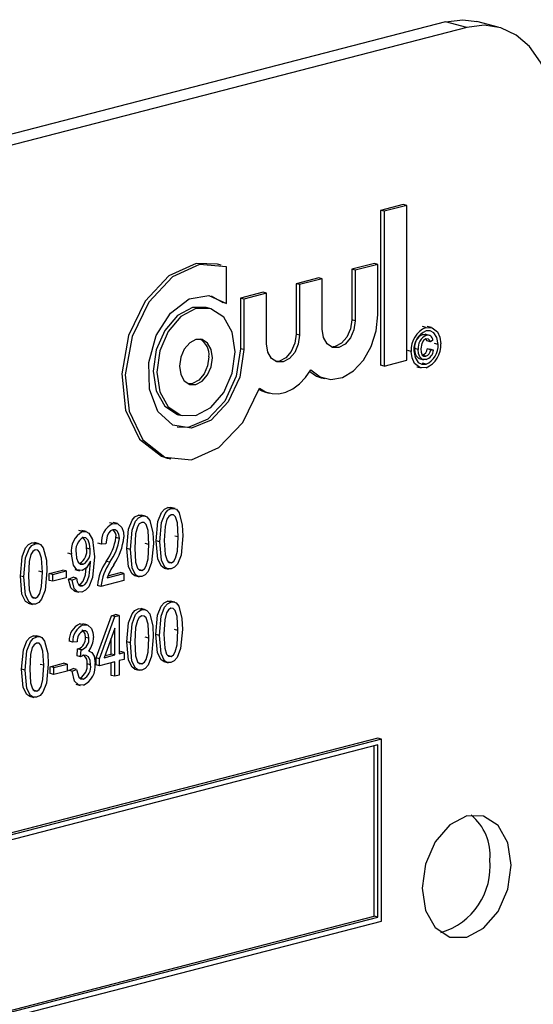
# Model space of a CAD drawing. Units: inches. Extents: x 2.5 to 52.5, y 2.5 to 39.4.
# Drawn here: x 37.9 to 38.4, y 31.8 to 32.7 of the extents above; entities that cross this region are included whole.
import ezdxf

# ---------------------------------------------------------------- set-up
doc = ezdxf.new("R2010")
doc.units = ezdxf.units.IN
doc.header["$LTSCALE"] = 5
doc.header["$MEASUREMENT"] = 0

msp = doc.modelspace()

# ---------------------------------------------------------------- linework, layer by layer
at = {"color": 7, "linetype": 'Continuous', "lineweight": 25}
for p, q in [((38.31271, 32.7302), (36.36817, 32.22691)), ((38.33385, 32.72473), (38.31271, 32.7302)), ((38.36517, 32.725), (38.34403, 32.73047)), ((38.33385, 32.72473), (36.38931, 32.22144)), ((38.27071, 32.54843), (38.24815, 32.54259)), ((38.24815, 32.54259), (38.24815, 32.3885)), ((38.25169, 32.54167), (38.24815, 32.54259)), ((38.27425, 32.54751), (38.25169, 32.54167)), ((38.27425, 32.54751), (38.27071, 32.54843)), ((38.27425, 32.39343), (38.27425, 32.54751)), ((38.25169, 32.54167), (38.25169, 32.38759)), ((38.08953, 32.4882), (38.08599, 32.48911)), ((38.0948, 32.44986), (38.0948, 32.4865)), ((38.242, 32.48979), (38.21944, 32.48395)), ((38.21944, 32.48395), (38.21944, 32.4336)), ((38.22298, 32.48303), (38.21944, 32.48395)), ((38.24554, 32.48887), (38.22298, 32.48303)), ((38.24554, 32.48887), (38.242, 32.48979)), ((38.24554, 32.43852), (38.24554, 32.48887)), ((38.18663, 32.47546), (38.16407, 32.46962)), ((38.19016, 32.47454), (38.1676, 32.4687)), ((38.19016, 32.47454), (38.18663, 32.47546)), ((38.19016, 32.42419), (38.19016, 32.47454)), ((38.22298, 32.48303), (38.22298, 32.43268)), ((38.16407, 32.46962), (38.16407, 32.41927)), ((38.1676, 32.4687), (38.16407, 32.46962)), ((38.1676, 32.4687), (38.1676, 32.41835)), ((38.07966, 32.45737), (38.09126, 32.45077)), ((38.13125, 32.46112), (38.10869, 32.45529)), ((38.10869, 32.45529), (38.10869, 32.40494)), ((38.11223, 32.45437), (38.10869, 32.45529)), ((38.13479, 32.46021), (38.11223, 32.45437)), ((38.11223, 32.45437), (38.11223, 32.40402)), ((38.13479, 32.46021), (38.13125, 32.46112)), ((38.13479, 32.40986), (38.13479, 32.46021)), ((38.07835, 32.44503), (38.07482, 32.44594)), ((38.0948, 32.44986), (38.09126, 32.45077)), ((38.22298, 32.43268), (38.21944, 32.4336)), ((38.2934, 32.4261), (38.28986, 32.42701)), ((38.29901, 32.42601), (38.29459, 32.42715)), ((38.1676, 32.41835), (38.16407, 32.41927)), ((38.29364, 32.41815), (38.2901, 32.41906)), ((38.29697, 32.41812), (38.29255, 32.41926)), ((38.29779, 32.41171), (38.29425, 32.41262)), ((38.30035, 32.41337), (38.29779, 32.41171)), ((38.30549, 32.40918), (38.30195, 32.41009)), ((38.11223, 32.40402), (38.10869, 32.40494)), ((38.27872, 32.40225), (38.27519, 32.40316)), ((38.28569, 32.40412), (38.28215, 32.40504)), ((38.29326, 32.39751), (38.28972, 32.39843)), ((38.29462, 32.4047), (38.29719, 32.40436)), ((38.29816, 32.40379), (38.29462, 32.4047)), ((38.30072, 32.40345), (38.29719, 32.40436)), ((38.29816, 32.40379), (38.30072, 32.40345)), ((38.25169, 32.38759), (38.24815, 32.3885)), ((38.25169, 32.38759), (38.27425, 32.39343)), ((38.2842, 32.38702), (38.28862, 32.38588)), ((38.28656, 32.39504), (38.29098, 32.39389)), ((38.2934, 32.38953), (38.28986, 32.39045)), ((38.18923, 32.376), (38.19276, 32.37509)), ((38.13385, 32.36167), (38.13739, 32.36076)), ((38.0472, 32.33924), (38.05074, 32.33833)), ((38.03603, 32.29607), (38.03956, 32.29516)), ((38.01073, 32.23824), (38.0072, 32.23916)), ((38.01446, 32.2382), (38.01004, 32.23935)), ((38.04001, 32.24582), (38.03647, 32.24673)), ((38.04373, 32.24578), (38.03931, 32.24692)), ((37.98199, 32.2308), (37.97846, 32.23172)), ((37.98662, 32.23082), (37.9822, 32.23196)), ((37.95168, 32.22296), (37.94815, 32.22387)), ((37.95534, 32.22289), (37.95092, 32.22404)), ((37.90479, 32.21082), (37.90125, 32.21173)), ((37.90852, 32.21078), (37.9041, 32.21193)), ((37.97057, 32.21034), (37.96704, 32.21126)), ((37.97503, 32.21073), (37.97057, 32.21034)), ((37.9884, 32.21616), (37.98486, 32.21707)), ((38.01767, 32.20997), (38.01414, 32.21089)), ((38.02856, 32.21277), (38.02502, 32.21368)), ((38.04694, 32.21755), (38.04341, 32.21847)), ((37.94074, 32.20042), (37.93721, 32.20134)), ((37.95913, 32.20533), (37.95559, 32.20625)), ((37.99929, 32.20519), (37.99575, 32.20611)), ((37.95227, 32.19038), (37.94873, 32.1913)), ((37.95956, 32.19219), (37.95956, 32.19363)), ((37.97881, 32.19236), (37.97527, 32.19328)), ((38.04008, 32.1918), (38.03655, 32.19272)), ((37.91173, 32.18255), (37.90819, 32.18347)), ((37.91852, 32.18119), (37.93189, 32.18466)), ((37.91852, 32.17435), (37.91852, 32.18119)), ((37.92206, 32.18028), (37.91852, 32.18119)), ((37.92206, 32.18028), (37.93543, 32.18374)), ((37.92206, 32.17343), (37.92206, 32.18028)), ((37.93543, 32.18374), (37.93189, 32.18466)), ((37.93543, 32.18374), (37.93543, 32.17689)), ((37.94416, 32.18501), (37.94858, 32.18387)), ((37.97614, 32.17677), (37.99286, 32.1811)), ((37.97691, 32.1788), (37.98932, 32.18202)), ((37.99286, 32.1811), (37.98932, 32.18202)), ((37.99286, 32.1811), (37.99286, 32.17425)), ((38.01081, 32.18423), (38.00728, 32.18514)), ((38.03283, 32.18664), (38.03725, 32.1855)), ((37.89334, 32.17777), (37.88981, 32.17869)), ((37.92206, 32.17343), (37.91852, 32.17435)), ((37.93543, 32.17689), (37.92206, 32.17343)), ((37.93776, 32.17552), (37.94222, 32.17744)), ((37.9413, 32.17461), (37.93776, 32.17552)), ((37.9413, 32.17461), (37.94576, 32.17652)), ((37.94576, 32.17652), (37.94222, 32.17744)), ((37.99286, 32.17425), (37.97001, 32.16834)), ((38.00356, 32.17907), (38.00798, 32.17792)), ((37.94373, 32.16364), (37.94815, 32.16249)), ((37.95152, 32.16888), (37.94798, 32.16979)), ((37.97001, 32.16834), (37.96648, 32.16925)), ((37.89761, 32.15165), (37.90203, 32.1505)), ((37.90487, 32.1568), (37.90133, 32.15772)), ((38.03966, 32.1527), (38.03612, 32.15361)), ((38.04339, 32.15266), (38.03897, 32.1538)), ((38.01072, 32.14521), (38.00718, 32.14612)), ((38.01444, 32.14517), (38.01003, 32.14631)), ((37.9489, 32.13104), (37.95228, 32.13078)), ((37.95244, 32.13012), (37.9489, 32.13104)), ((37.95632, 32.13008), (37.9519, 32.13122)), ((37.96512, 32.09718), (37.98041, 32.13919)), ((37.96865, 32.09627), (37.98395, 32.13828)), ((37.98041, 32.13919), (37.98462, 32.14028)), ((37.98395, 32.13828), (37.98041, 32.13919)), ((37.98395, 32.13828), (37.98815, 32.13937)), ((37.98815, 32.13937), (37.98462, 32.14028)), ((37.98815, 32.13937), (37.98815, 32.10131)), ((37.9837, 32.12664), (37.97305, 32.0974)), ((37.9837, 32.10016), (37.9837, 32.12664)), ((38.0466, 32.12443), (38.04306, 32.12535)), ((37.90609, 32.11813), (37.90255, 32.11904)), ((37.90981, 32.11809), (37.9054, 32.11923)), ((37.94194, 32.11295), (37.9384, 32.11386)), ((37.9464, 32.11334), (37.94194, 32.11295)), ((37.9581, 32.11667), (37.95456, 32.11759)), ((37.98016, 32.10107), (37.98016, 32.11693)), ((37.99927, 32.11216), (37.99573, 32.11307)), ((38.01765, 32.11694), (38.01412, 32.11785)), ((38.02821, 32.11965), (38.02468, 32.12056)), ((37.9462, 32.09909), (37.94676, 32.10613)), ((37.94676, 32.10613), (37.94743, 32.10622)), ((37.9503, 32.10521), (37.94676, 32.10613)), ((37.95097, 32.1053), (37.94743, 32.10622)), ((37.94974, 32.09817), (37.9503, 32.10521)), ((37.9503, 32.10521), (37.95097, 32.1053)), ((37.95903, 32.104), (37.95775, 32.10433)), ((37.98815, 32.10314), (37.98963, 32.10353)), ((37.98815, 32.10131), (37.99317, 32.10261)), ((37.99317, 32.10261), (37.98963, 32.10353)), ((37.99317, 32.10261), (37.99317, 32.09576)), ((37.91949, 32.08842), (37.93286, 32.09188)), ((37.9364, 32.09096), (37.93286, 32.09188)), ((37.94974, 32.09817), (37.9462, 32.09909)), ((37.96512, 32.09033), (37.96512, 32.09718)), ((37.96865, 32.09627), (37.96512, 32.09718)), ((37.96865, 32.08942), (37.96865, 32.09627)), ((37.9837, 32.09331), (37.96865, 32.08942)), ((37.97305, 32.0974), (37.9837, 32.10016)), ((37.97379, 32.09942), (37.98016, 32.10107)), ((37.9837, 32.10016), (37.98016, 32.10107)), ((37.98016, 32.07977), (37.98016, 32.0924)), ((37.9837, 32.07885), (37.9837, 32.09331)), ((37.99317, 32.09576), (37.98815, 32.09446)), ((37.98815, 32.09446), (37.98815, 32.08)), ((38.01079, 32.09119), (38.00726, 32.09211)), ((38.03248, 32.09353), (38.0369, 32.09238)), ((38.03974, 32.09868), (38.0362, 32.0996)), ((37.89464, 32.08508), (37.8911, 32.08599)), ((37.91302, 32.08986), (37.90949, 32.09077)), ((37.91949, 32.08157), (37.91949, 32.08842)), ((37.92303, 32.0875), (37.91949, 32.08842)), ((37.92303, 32.0875), (37.9364, 32.09096)), ((37.92303, 32.08065), (37.92303, 32.0875)), ((37.9364, 32.08411), (37.92303, 32.08065)), ((37.9364, 32.09096), (37.9364, 32.08411)), ((37.93785, 32.0848), (37.9423, 32.08671)), ((37.94138, 32.08388), (37.93785, 32.0848)), ((37.94138, 32.08388), (37.94584, 32.0858)), ((37.94584, 32.0858), (37.9423, 32.08671)), ((37.95977, 32.09024), (37.95623, 32.09116)), ((37.96865, 32.08942), (37.96512, 32.09033)), ((38.00354, 32.08603), (38.00796, 32.08489)), ((37.92303, 32.08065), (37.91949, 32.08157)), ((37.95257, 32.07612), (37.94903, 32.07704)), ((37.9837, 32.07885), (37.98016, 32.07977)), ((37.98815, 32.08), (37.9837, 32.07885)), ((37.90616, 32.06411), (37.90263, 32.06503)), ((37.94488, 32.07097), (37.9493, 32.06983)), ((37.89891, 32.05895), (37.90333, 32.05781)), ((38.24546, 32.01726), (36.4777, 31.55973)), ((38.249, 32.01635), (36.48123, 31.55881)), ((38.249, 32.01635), (38.24546, 32.01726)), ((38.249, 31.83524), (38.249, 32.01635)), ((38.24546, 32.0106), (36.48477, 31.5549)), ((38.24193, 31.84006), (38.24193, 32.00969)), ((38.24546, 31.83915), (38.24546, 32.0106)), ((36.48477, 31.38528), (38.24193, 31.84006)), ((36.48477, 31.38345), (38.24546, 31.83915)), ((38.24546, 31.83915), (38.24193, 31.84006)), ((36.48123, 31.3777), (38.249, 31.83524))]:
    msp.add_line(p, q, dxfattribs=at)
at = {"color": 7, "linetype": 'Continuous', "lineweight": 25, "flags": 128}
for points in [[(38.31271, 32.7302), (38.32995, 32.73234), (38.34403, 32.73047)], [(38.42224, 32.62686), (38.42054, 32.64998), (38.41551, 32.67133), (38.40734, 32.69009), (38.39635, 32.70554), (38.38296, 32.71709), (38.36768, 32.72429), (38.3511, 32.72687), (38.33385, 32.72473)], [(38.08599, 32.48911), (38.06467, 32.48972), (38.03753, 32.47732), (38.01394, 32.45211), (37.99747, 32.41789), (37.99062, 32.37984), (37.99442, 32.34372), (38.0083, 32.315), (38.03016, 32.29802), (38.03603, 32.29607)], [(38.0948, 32.4865), (38.06821, 32.4888), (38.04106, 32.47641), (38.01748, 32.45119), (38.00101, 32.41697), (37.99416, 32.37892), (37.99796, 32.3428), (38.01184, 32.31408), (38.03369, 32.2971), (38.06022, 32.29444), (38.08739, 32.30649), (38.11111, 32.33143), (38.12779, 32.36549)], [(38.11223, 32.40402), (38.10817, 32.37669), (38.0967, 32.3519), (38.07976, 32.33388), (38.06023, 32.32569), (38.04143, 32.32872), (38.02657, 32.34246), (38.01816, 32.36457), (38.01764, 32.39128), (38.0251, 32.41807), (38.03926, 32.44036), (38.05773, 32.45438), (38.07735, 32.45774), (38.0948, 32.44986)], [(38.07482, 32.44594), (38.06101, 32.44582), (38.0461, 32.43791), (38.03346, 32.4231), (38.02501, 32.40365), (38.02204, 32.38251), (38.02501, 32.36291), (38.03346, 32.34782), (38.0461, 32.33956), (38.0472, 32.33924)], [(38.10351, 32.40176), (38.10055, 32.42137), (38.0921, 32.43645), (38.07946, 32.44472), (38.06454, 32.44491), (38.04963, 32.437), (38.03699, 32.42219), (38.02854, 32.40273), (38.02558, 32.38159), (38.02854, 32.36199), (38.03699, 32.34691), (38.04963, 32.33864), (38.06454, 32.33845), (38.07946, 32.34636), (38.0921, 32.36117), (38.10055, 32.38063), (38.10351, 32.40176)], [(38.17888, 32.38382), (38.18805, 32.37681), (38.19883, 32.37427), (38.21027, 32.37641), (38.22139, 32.38305), (38.23123, 32.39361), (38.23894, 32.40719), (38.24385, 32.4226), (38.24554, 32.43852)], [(38.22298, 32.43268), (38.22173, 32.42378), (38.21817, 32.41559), (38.21285, 32.40936), (38.20657, 32.40603), (38.20029, 32.40611), (38.19497, 32.40959), (38.19141, 32.41594), (38.19016, 32.42419)], [(38.21944, 32.4336), (38.21819, 32.4247), (38.21463, 32.41651), (38.20931, 32.41027), (38.20303, 32.40694), (38.19903, 32.40658)], [(38.2934, 32.4261), (38.29965, 32.42578), (38.30473, 32.4218), (38.30718, 32.4164), (38.30805, 32.40984)], [(38.1676, 32.41835), (38.16635, 32.40945), (38.1628, 32.40126), (38.15747, 32.39502), (38.15119, 32.39169), (38.14492, 32.39177), (38.13959, 32.39526), (38.13604, 32.40161), (38.13479, 32.40986)], [(38.16407, 32.41927), (38.16282, 32.41037), (38.15926, 32.40218), (38.15394, 32.39594), (38.14766, 32.39261), (38.14365, 32.39225)], [(38.2901, 32.41906), (38.29257, 32.41923), (38.29296, 32.41905)], [(38.30549, 32.40918), (38.30433, 32.41591), (38.30113, 32.42082), (38.29749, 32.42265), (38.2934, 32.42259)], [(38.08095, 32.39593), (38.0797, 32.40418), (38.07615, 32.41053), (38.07082, 32.41401), (38.06454, 32.41409), (38.05827, 32.41076), (38.05294, 32.40452), (38.04939, 32.39633), (38.04814, 32.38743), (38.04939, 32.37918), (38.05294, 32.37283), (38.05827, 32.36935), (38.06454, 32.36927), (38.07082, 32.3726), (38.07615, 32.37883), (38.0797, 32.38703), (38.08095, 32.39593)], [(38.29339, 32.41458), (38.29093, 32.41309), (38.28914, 32.41018), (38.28826, 32.40464)], [(38.29425, 32.41262), (38.29345, 32.41426), (38.29338, 32.41432)], [(38.29779, 32.41171), (38.29699, 32.41335), (38.29578, 32.4144), (38.29339, 32.41458)], [(38.10869, 32.40494), (38.10464, 32.3776), (38.09316, 32.35282), (38.07622, 32.3348), (38.05669, 32.32661), (38.04589, 32.32691)], [(38.07742, 32.39684), (38.07617, 32.38794), (38.07261, 32.37975), (38.06729, 32.37351), (38.06101, 32.37018), (38.057, 32.36982)], [(38.2934, 32.38603), (38.28715, 32.38632), (38.28207, 32.39032), (38.2796, 32.39569), (38.27872, 32.40225)], [(38.28129, 32.40291), (38.28245, 32.39618), (38.28567, 32.3913), (38.2893, 32.38946), (38.2934, 32.38953)], [(38.28704, 32.39511), (38.28637, 32.39514), (38.28361, 32.39778), (38.28247, 32.40115), (38.28215, 32.40504)], [(38.29352, 32.39407), (38.28991, 32.39423), (38.28715, 32.39686), (38.286, 32.40023), (38.28569, 32.40412)], [(38.28826, 32.40464), (38.28855, 32.40132), (38.28972, 32.39861), (38.29133, 32.3975), (38.29326, 32.39751)], [(38.12779, 32.36549), (38.13372, 32.36201), (38.14021, 32.36019), (38.14706, 32.36011), (38.15403, 32.36175), (38.16092, 32.36508), (38.1675, 32.36998), (38.17355, 32.37629), (38.17888, 32.38382)], [(38.17787, 32.3822), (38.18452, 32.37772), (38.18923, 32.376)], [(38.12739, 32.36431), (38.13018, 32.36292), (38.13385, 32.36167)], [(37.99575, 32.20611), (37.99749, 32.22521), (38.00092, 32.23419), (38.00381, 32.23747), (38.0072, 32.23916)], [(38.0072, 32.23916), (38.00984, 32.23936), (38.01045, 32.23912)], [(38.02502, 32.21368), (38.02676, 32.23278), (38.0302, 32.24176), (38.03308, 32.24505), (38.03647, 32.24673)], [(38.02856, 32.21277), (38.03029, 32.23187), (38.03373, 32.24085), (38.03662, 32.24413), (38.04001, 32.24582)], [(38.03982, 32.23968), (38.03739, 32.23805), (38.03561, 32.2351), (38.03377, 32.22812), (38.03301, 32.21395)], [(38.03647, 32.24673), (38.03911, 32.24694), (38.03972, 32.2467)], [(38.04694, 32.21755), (38.04617, 32.23152), (38.04422, 32.23754), (38.04231, 32.23944), (38.03982, 32.23968)], [(38.04001, 32.24582), (38.04264, 32.24602), (38.04505, 32.24509), (38.0479, 32.24168)], [(38.0479, 32.24168), (38.05093, 32.22938), (38.0514, 32.21868)], [(37.98199, 32.2308), (37.98694, 32.23068), (37.99064, 32.22697), (37.99232, 32.22245), (37.99286, 32.21719)], [(37.99929, 32.20519), (38.00102, 32.22429), (38.00446, 32.23327), (38.00735, 32.23656), (38.01073, 32.23824)], [(38.01055, 32.2321), (38.00812, 32.23048), (38.00633, 32.22752), (38.0045, 32.22055), (38.00374, 32.20637)], [(38.01767, 32.20997), (38.0169, 32.22394), (38.01495, 32.22996), (38.01304, 32.23186), (38.01055, 32.2321)], [(38.01073, 32.23824), (38.01337, 32.23845), (38.01578, 32.23752), (38.01863, 32.2341)], [(38.01863, 32.2341), (38.02165, 32.22181), (38.02213, 32.2111)], [(37.95168, 32.22296), (37.95495, 32.22299), (37.95783, 32.22145), (37.96168, 32.2151), (37.96358, 32.19764)], [(37.98183, 32.22467), (37.97952, 32.22352), (37.97754, 32.2213), (37.97613, 32.21838), (37.97503, 32.21073)], [(37.9884, 32.21616), (37.98791, 32.22021), (37.98624, 32.22333), (37.98422, 32.22467), (37.98183, 32.22467)], [(37.88981, 32.17869), (37.89154, 32.19779), (37.89498, 32.20677), (37.89787, 32.21005), (37.90125, 32.21173)], [(37.89334, 32.17777), (37.89508, 32.19687), (37.89851, 32.20585), (37.9014, 32.20914), (37.90479, 32.21082)], [(37.90125, 32.21173), (37.90389, 32.21194), (37.9045, 32.2117)], [(37.90479, 32.21082), (37.90743, 32.21102), (37.90983, 32.2101), (37.91268, 32.20668)], [(37.95913, 32.20533), (37.95873, 32.21026), (37.95721, 32.21446), (37.95512, 32.21666), (37.95235, 32.21704)], [(38.02213, 32.2111), (38.02038, 32.19202), (38.01695, 32.18305), (38.01407, 32.17978), (38.01068, 32.1781)], [(38.01081, 32.18423), (38.01325, 32.18584), (38.01505, 32.18879), (38.01692, 32.19577), (38.01767, 32.20997)], [(38.03328, 32.18659), (38.03305, 32.18659), (38.03018, 32.18842), (38.02665, 32.19547), (38.02502, 32.21368)], [(38.03995, 32.18568), (38.03659, 32.18568), (38.03372, 32.18751), (38.03018, 32.19456), (38.02856, 32.21277)], [(38.03301, 32.21395), (38.03378, 32.20001), (38.03572, 32.19399), (38.0376, 32.19207), (38.04008, 32.1918)], [(38.0514, 32.21868), (38.04965, 32.1996), (38.04623, 32.19063), (38.04334, 32.18735), (38.03995, 32.18568)], [(38.04008, 32.1918), (38.04252, 32.19342), (38.04432, 32.19637), (38.04619, 32.20335), (38.04694, 32.21755)], [(37.90461, 32.20468), (37.90218, 32.20306), (37.90039, 32.2001), (37.89855, 32.19313), (37.8978, 32.17895)], [(37.91173, 32.18255), (37.91095, 32.19652), (37.909, 32.20254), (37.9071, 32.20444), (37.90461, 32.20468)], [(37.91268, 32.20668), (37.91571, 32.19439), (37.91618, 32.18368)], [(37.95128, 32.18404), (37.94614, 32.18491), (37.94255, 32.18954), (37.94074, 32.20042)], [(37.9452, 32.20113), (37.94566, 32.19636), (37.94733, 32.19244), (37.94952, 32.19056), (37.95227, 32.19038)], [(38.00401, 32.17902), (38.00378, 32.17902), (38.00091, 32.18085), (37.99737, 32.1879), (37.99575, 32.20611)], [(38.01068, 32.1781), (38.00731, 32.1781), (38.00445, 32.17993), (38.00091, 32.18698), (37.99929, 32.20519)], [(38.00374, 32.20637), (38.00451, 32.19244), (38.00645, 32.18642), (38.00833, 32.18449), (38.01081, 32.18423)], [(37.96358, 32.19764), (37.96168, 32.17736), (37.95782, 32.16795), (37.95472, 32.16452), (37.95113, 32.16269)], [(37.95956, 32.19363), (37.95562, 32.18689), (37.95128, 32.18404)], [(37.95152, 32.16888), (37.95386, 32.17017), (37.95581, 32.17256), (37.95813, 32.17887), (37.95956, 32.19219)], [(37.91618, 32.18368), (37.91444, 32.1646), (37.91101, 32.15563), (37.90812, 32.15236), (37.90474, 32.15068)], [(37.90487, 32.1568), (37.9073, 32.15842), (37.90911, 32.16137), (37.91097, 32.16835), (37.91173, 32.18255)], [(37.94798, 32.16979), (37.95032, 32.17108), (37.95228, 32.17348), (37.95459, 32.17979), (37.95534, 32.18671)], [(37.89806, 32.1516), (37.89783, 32.1516), (37.89497, 32.15342), (37.89143, 32.16048), (37.88981, 32.17869)], [(37.90474, 32.15068), (37.90137, 32.15068), (37.8985, 32.15251), (37.89496, 32.15956), (37.89334, 32.17777)], [(37.8978, 32.17895), (37.89857, 32.16502), (37.9005, 32.159), (37.90239, 32.15707), (37.90487, 32.1568)], [(37.94421, 32.16379), (37.94326, 32.16384), (37.93994, 32.16702), (37.93776, 32.17552)], [(37.95113, 32.16269), (37.94679, 32.16293), (37.94347, 32.1661), (37.9413, 32.17461)], [(37.94576, 32.17652), (37.94639, 32.17306), (37.9477, 32.17015), (37.94942, 32.16888), (37.95152, 32.16888)], [(38.02468, 32.12056), (38.02641, 32.13966), (38.02985, 32.14864), (38.03274, 32.15193), (38.03612, 32.15361)], [(38.02821, 32.11965), (38.02995, 32.13875), (38.03339, 32.14773), (38.03627, 32.15101), (38.03966, 32.1527)], [(38.03612, 32.15361), (38.03876, 32.15382), (38.03938, 32.15358)], [(38.03966, 32.1527), (38.0423, 32.1529), (38.0447, 32.15197), (38.04756, 32.14856)], [(37.99573, 32.11307), (37.99747, 32.13217), (38.00091, 32.14115), (38.00379, 32.14444), (38.00718, 32.14612)], [(37.99927, 32.11216), (38.00101, 32.13126), (38.00444, 32.14024), (38.00733, 32.14352), (38.01072, 32.14521)], [(38.00718, 32.14612), (38.00982, 32.14633), (38.01043, 32.14609)], [(38.01072, 32.14521), (38.01336, 32.14541), (38.01576, 32.14448), (38.01861, 32.14107)], [(38.01861, 32.14107), (38.02164, 32.12877), (38.02211, 32.11807)], [(38.03948, 32.14656), (38.03705, 32.14494), (38.03526, 32.14198), (38.03342, 32.135), (38.03267, 32.12083)], [(38.0466, 32.12443), (38.04582, 32.1384), (38.04387, 32.14442), (38.04197, 32.14632), (38.03948, 32.14656)], [(38.04756, 32.14856), (38.05058, 32.13627), (38.05105, 32.12556)], [(38.01053, 32.13907), (38.00811, 32.13744), (38.00632, 32.13449), (38.00448, 32.12751), (38.00373, 32.11333)], [(38.01765, 32.11694), (38.01688, 32.13091), (38.01493, 32.13693), (38.01302, 32.13883), (38.01053, 32.13907)], [(37.95456, 32.11759), (37.95416, 32.12107), (37.95277, 32.12378), (37.95107, 32.12496), (37.95087, 32.12496)], [(37.95244, 32.13012), (37.95696, 32.12978), (37.96045, 32.12645), (37.96206, 32.12235), (37.96255, 32.11748)], [(37.9581, 32.11667), (37.9577, 32.12015), (37.95631, 32.12286), (37.9546, 32.12405), (37.95256, 32.12407)], [(38.05105, 32.12556), (38.04931, 32.10648), (38.04588, 32.09751), (38.04299, 32.09423), (38.03961, 32.09256)], [(38.03974, 32.09868), (38.04217, 32.1003), (38.04398, 32.10325), (38.04584, 32.11023), (38.0466, 32.12443)], [(37.8911, 32.08599), (37.89284, 32.10509), (37.89628, 32.11407), (37.89916, 32.11736), (37.90255, 32.11904)], [(37.89464, 32.08508), (37.89638, 32.10418), (37.89981, 32.11316), (37.9027, 32.11644), (37.90609, 32.11813)], [(37.9059, 32.11199), (37.90348, 32.11036), (37.90169, 32.10741), (37.89985, 32.10043), (37.8991, 32.08625)], [(37.90255, 32.11904), (37.90519, 32.11925), (37.9058, 32.11901)], [(37.91302, 32.08986), (37.91225, 32.10382), (37.9103, 32.10985), (37.90839, 32.11175), (37.9059, 32.11199)], [(37.90609, 32.11813), (37.90873, 32.11833), (37.91113, 32.1174), (37.91398, 32.11399)], [(37.91398, 32.11399), (37.91701, 32.10169), (37.91748, 32.09099)], [(38.00399, 32.08598), (38.00376, 32.08598), (38.0009, 32.08781), (37.99736, 32.09486), (37.99573, 32.11307)], [(38.01066, 32.08507), (38.0073, 32.08507), (38.00443, 32.0869), (38.00089, 32.09395), (37.99927, 32.11216)], [(38.00373, 32.11333), (38.0045, 32.0994), (38.00643, 32.09338), (38.00831, 32.09146), (38.01079, 32.09119)], [(38.02211, 32.11807), (38.02037, 32.09899), (38.01694, 32.09002), (38.01405, 32.08674), (38.01066, 32.08507)], [(38.01079, 32.09119), (38.01323, 32.09281), (38.01504, 32.09575), (38.0169, 32.10274), (38.01765, 32.11694)], [(38.03293, 32.09347), (38.0327, 32.09347), (38.02984, 32.0953), (38.0263, 32.10235), (38.02468, 32.12056)], [(38.03961, 32.09256), (38.03624, 32.09256), (38.03338, 32.09439), (38.02984, 32.10144), (38.02821, 32.11965)], [(38.03267, 32.12083), (38.03344, 32.10689), (38.03537, 32.10087), (38.03726, 32.09895), (38.03974, 32.09868)], [(37.95772, 32.10428), (37.961, 32.10271), (37.9631, 32.09904), (37.96423, 32.09147)], [(37.95281, 32.09978), (37.95107, 32.09902), (37.94974, 32.09817)], [(37.95977, 32.09024), (37.95927, 32.09468), (37.95756, 32.09819), (37.95541, 32.09974), (37.95281, 32.09978)], [(37.89936, 32.0589), (37.89913, 32.0589), (37.89627, 32.06073), (37.89273, 32.06778), (37.8911, 32.08599)], [(37.90603, 32.05799), (37.90267, 32.05799), (37.8998, 32.05982), (37.89626, 32.06687), (37.89464, 32.08508)], [(37.8991, 32.08625), (37.89987, 32.07232), (37.9018, 32.0663), (37.90368, 32.06438), (37.90616, 32.06411)], [(37.91748, 32.09099), (37.91574, 32.07191), (37.91231, 32.06294), (37.90942, 32.05966), (37.90603, 32.05799)], [(37.90616, 32.06411), (37.9086, 32.06573), (37.91041, 32.06867), (37.91227, 32.07566), (37.91302, 32.08986)], [(37.9525, 32.07001), (37.94757, 32.07042), (37.94384, 32.07417), (37.94138, 32.08388)], [(37.94584, 32.0858), (37.94809, 32.07799), (37.95006, 32.07623), (37.95257, 32.07612)], [(38.37805, 31.89098), (38.37468, 31.91321), (38.3651, 31.93032), (38.35076, 31.93969), (38.33385, 31.93991), (38.31694, 31.93094), (38.3026, 31.91414), (38.29302, 31.89208), (38.28966, 31.8681), (38.29302, 31.84587), (38.3026, 31.82877), (38.31694, 31.81939), (38.33385, 31.81917), (38.35076, 31.82814), (38.3651, 31.84494), (38.37468, 31.86701), (38.37805, 31.89098)]]:
    msp.add_lwpolyline(points, dxfattribs=at)
at = {"color": 7, "linetype": 'Continuous', "lineweight": 25}
for centre, radius, start, end in [((38.30269, 32.40394), 0.02402, 112.73987, 184.04023), ((38.30158, 32.40399), 0.02032, 113.7405, 183.0396), ((38.29502, 32.40701), 0.01302, 112.18762, 188.70434), ((38.29856, 32.40609), 0.01302, 112.18762, 188.70434), ((38.29504, 32.41301), 0.00532, 3.89133, 105.28917), ((38.0593, 32.39876), 0.01822, 353.96592, 59.47365), ((38.28416, 32.40813), 0.02395, 292.68382, 4.09627), ((38.28527, 32.40808), 0.02025, 293.67835, 3.10175), ((38.2871, 32.40552), 0.00756, 290.26095, 353.79978), ((38.29064, 32.4046), 0.00756, 290.26095, 353.79978), ((38.29, 32.40423), 0.01075, 289.13116, 355.82035), ((37.99009, 32.21286), 0.01969, 114.30412, 187.35429), ((37.96233, 32.20386), 0.02186, 119.13729, 189.06532), ((37.97731, 32.2186), 0.00771, 348.53667, 51.87988), ((37.9603, 32.2039), 0.01536, 121.1747, 190.38681), ((37.94285, 32.20811), 0.01287, 351.67539, 47.30506), ((37.93355, 32.22393), 0.05177, 323.69598, 352.38546), ((37.93708, 32.22302), 0.05177, 323.69598, 352.38546), ((37.93205, 32.22412), 0.0612, 325.96528, 353.49874), ((37.94217, 32.20336), 0.01373, 298.56259, 12.14563), ((37.9457, 32.20244), 0.01373, 298.56259, 12.14563), ((38.01865, 32.16378), 0.05246, 145.78686, 174.01197), ((38.02219, 32.16287), 0.05246, 145.78686, 174.01197), ((38.04181, 32.15178), 0.07027, 147.1711, 159.15913), ((37.95627, 32.11474), 0.01789, 114.32567, 182.80921), ((37.95981, 32.11382), 0.01789, 114.32567, 182.80921), ((37.95703, 32.11436), 0.01068, 114.73315, 185.51113), ((37.94354, 32.11658), 0.01107, 290.59651, 5.22566), ((37.94707, 32.11567), 0.01107, 290.59651, 5.22566), ((37.94341, 32.11701), 0.01915, 318.36897, 1.42838), ((37.94753, 32.09287), 0.00887, 348.88469, 51.13912), ((37.94267, 32.08918), 0.01371, 297.66478, 8.31627), ((37.94339, 32.08892), 0.02099, 295.71875, 6.96465), ((37.9462, 32.08826), 0.01371, 297.66478, 8.31627), ((38.30541, 31.90099), 0.0517, 354.96624, 50.31214), ((38.28854, 31.88963), 0.06871, 286.57973, 5.69471)]:
    msp.add_arc(centre, radius, start, end, dxfattribs=at)

doc.saveas('drawing.dxf')
